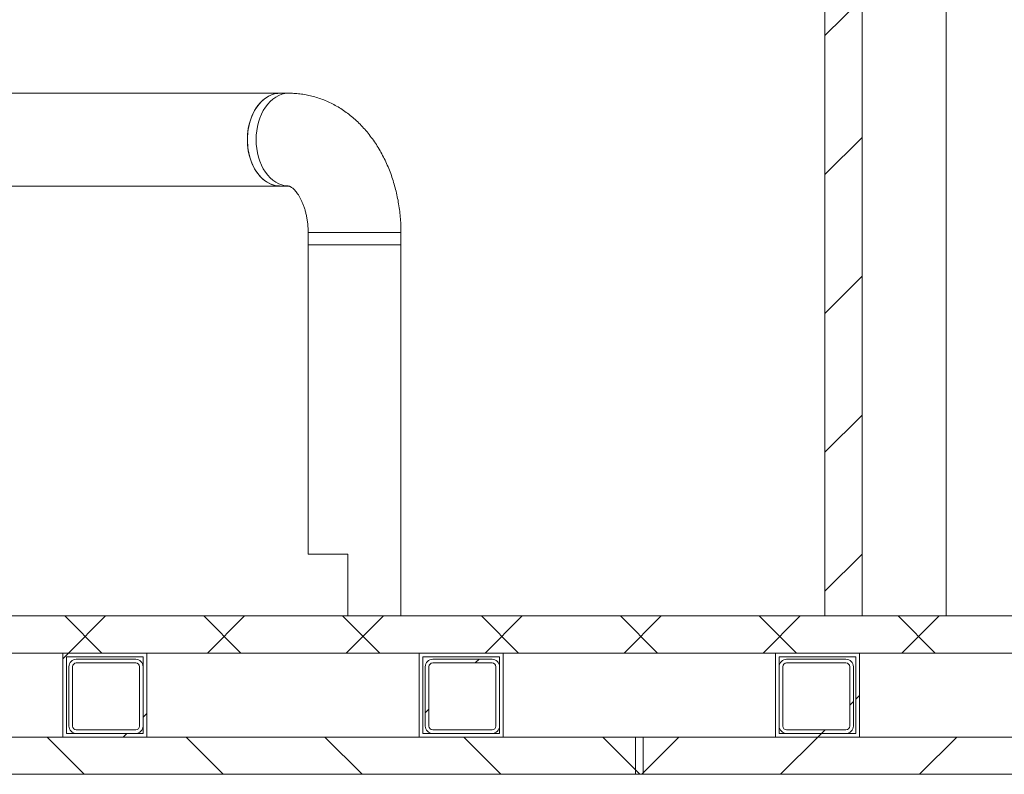
# Model space of a CAD drawing. Units: millimetres. Extents: x 427 to 7116, y 1460 to 4319.
# Drawn here: x 1631 to 2427, y 1460 to 2070 of the extents above; entities that cross this region are included whole.
import ezdxf

# ---------------------------------------------------------------- set-up
doc = ezdxf.new("R2010")
doc.units = ezdxf.units.MM
doc.header["$LTSCALE"] = 25
doc.linetypes.add('SLD-Durchgehend', pattern=[0])

msp = doc.modelspace()

# ---------------------------------------------------------------- hatches: boundary and pattern name
at = {"linetype": 'SLD-Durchgehend', "lineweight": 18}
h = msp.add_hatch(dxfattribs=at)
h.set_pattern_fill('ANSI31', scale=25, angle=2.8e-322, style=0)
h.paths.add_polyline_path([(2281.68, 2515.17), (2281.68, 1588.1), (2311.68, 1588.1), (2311.68, 2515.17)], flags=0)
h = msp.add_hatch(dxfattribs=at)
h.set_pattern_fill('ANSI31', scale=25, angle=90, style=0)
h.paths.add_polyline_path([(3026.68, 1588.1), (1236.68, 1588.1), (1236.68, 1558.1), (3026.68, 1558.1)], flags=0)
h = msp.add_hatch(dxfattribs=at)
h.set_pattern_fill('ANSI31', scale=25, angle=2.8e-322, style=0)
h.paths.add_polyline_path([(1236.69, 1558.1), (3026.68, 1558.1), (3026.68, 1588.1), (1236.69, 1588.1)], flags=0)
h = msp.add_hatch(dxfattribs=at)
h.set_pattern_fill('ANSI31', scale=25, angle=2.8e-322, style=0)
h.paths.add_polyline_path([(1733.68, 1558.1), (1665.68, 1558.1), (1665.68, 1490.1), (1733.68, 1490.1)], flags=0)
h.paths.add_polyline_path([(1730.68, 1555.1), (1730.68, 1493.1), (1668.68, 1493.1), (1668.68, 1555.1)], flags=0)
h = msp.add_hatch(dxfattribs=at)
h.set_pattern_fill('ANSI32', scale=25, angle=2.8e-322, style=0)
edge = h.paths.add_edge_path(flags=0)
edge.add_arc((1676.68, 1499.1), 6, 180, 270)
edge.add_line((1676.68, 1493.1), (1724.68, 1493.1))
edge.add_arc((1724.68, 1499.1), 6, 270, 360)
edge.add_line((1730.68, 1499.1), (1730.68, 1547.1))
edge.add_arc((1724.68, 1547.1), 6, 0, 90)
edge.add_line((1724.68, 1553.1), (1676.68, 1553.1))
edge.add_arc((1676.68, 1547.1), 6, 90, 180)
edge.add_line((1670.68, 1547.1), (1670.68, 1499.1))
edge = h.paths.add_edge_path(flags=0)
edge.add_line((1676.68, 1550.1), (1724.68, 1550.1))
edge.add_arc((1724.68, 1547.1), 3, 0, 90, ccw=False)
edge.add_line((1727.68, 1547.1), (1727.68, 1499.1))
edge.add_arc((1724.68, 1499.1), 3, 270, 360, ccw=False)
edge.add_line((1724.68, 1496.1), (1676.68, 1496.1))
edge.add_arc((1676.68, 1499.1), 3, 180, 270, ccw=False)
edge.add_line((1673.68, 1499.1), (1673.68, 1547.1))
edge.add_arc((1676.68, 1547.1), 3, 90, 180, ccw=False)
h = msp.add_hatch(dxfattribs=at)
h.set_pattern_fill('ANSI34', scale=25, angle=2.8e-322, style=0)
h.paths.add_polyline_path([(2021.68, 1558.1), (1953.68, 1558.1), (1953.68, 1490.1), (2021.68, 1490.1)], flags=0)
h.paths.add_polyline_path([(2018.68, 1555.1), (2018.68, 1493.1), (1956.68, 1493.1), (1956.68, 1555.1)], flags=0)
h = msp.add_hatch(dxfattribs=at)
h.set_pattern_fill('ANSI32', scale=25, angle=2.8e-322, style=0)
edge = h.paths.add_edge_path(flags=0)
edge.add_arc((1964.68, 1499.1), 6, 180, 270)
edge.add_line((1964.68, 1493.1), (2012.68, 1493.1))
edge.add_arc((2012.68, 1499.1), 6, 270, 360)
edge.add_line((2018.68, 1499.1), (2018.68, 1547.1))
edge.add_arc((2012.68, 1547.1), 6, 0, 90)
edge.add_line((2012.68, 1553.1), (1964.68, 1553.1))
edge.add_arc((1964.68, 1547.1), 6, 90, 180)
edge.add_line((1958.68, 1547.1), (1958.68, 1499.1))
edge = h.paths.add_edge_path(flags=0)
edge.add_line((1964.68, 1550.1), (2012.68, 1550.1))
edge.add_arc((2012.68, 1547.1), 3, 0, 90, ccw=False)
edge.add_line((2015.68, 1547.1), (2015.68, 1499.1))
edge.add_arc((2012.68, 1499.1), 3, 270, 360, ccw=False)
edge.add_line((2012.68, 1496.1), (1964.68, 1496.1))
edge.add_arc((1964.68, 1499.1), 3, 180, 270, ccw=False)
edge.add_line((1961.68, 1499.1), (1961.68, 1547.1))
edge.add_arc((1964.68, 1547.1), 3, 90, 180, ccw=False)
h = msp.add_hatch(dxfattribs=at)
h.set_pattern_fill('ANSI34', scale=25, angle=2.8e-322, style=0)
h.paths.add_polyline_path([(2241.68, 1490.1), (2309.68, 1490.1), (2309.68, 1558.1), (2241.68, 1558.1)], flags=0)
h.paths.add_polyline_path([(2244.68, 1493.1), (2244.68, 1555.1), (2306.68, 1555.1), (2306.68, 1493.1)], flags=0)
h = msp.add_hatch(dxfattribs=at)
h.set_pattern_fill('ANSI32', scale=25, angle=2.8e-322, style=0)
edge = h.paths.add_edge_path(flags=0)
edge.add_arc((2298.68, 1499.1), 6, 270, 360)
edge.add_line((2304.68, 1499.1), (2304.68, 1547.1))
edge.add_arc((2298.68, 1547.1), 6, 0, 90)
edge.add_line((2298.68, 1553.1), (2250.68, 1553.1))
edge.add_arc((2250.68, 1547.1), 6, 90, 180)
edge.add_line((2244.68, 1547.1), (2244.68, 1499.1))
edge.add_arc((2250.68, 1499.1), 6, 180, 270)
edge.add_line((2250.68, 1493.1), (2298.68, 1493.1))
edge = h.paths.add_edge_path(flags=0)
edge.add_line((2247.68, 1499.1), (2247.68, 1547.1))
edge.add_arc((2250.68, 1547.1), 3, 90, 180, ccw=False)
edge.add_line((2250.68, 1550.1), (2298.68, 1550.1))
edge.add_arc((2298.68, 1547.1), 3, 0, 90, ccw=False)
edge.add_line((2301.68, 1547.1), (2301.68, 1499.1))
edge.add_arc((2298.68, 1499.1), 3, 270, 360, ccw=False)
edge.add_line((2298.68, 1496.1), (2250.68, 1496.1))
edge.add_arc((2250.68, 1499.1), 3, 180, 270, ccw=False)
h = msp.add_hatch(dxfattribs=at)
h.set_pattern_fill('ANSI31', scale=25, angle=90, style=0)
h.paths.add_polyline_path([(956.69, 1490.1), (956.69, 1460.1), (2134.68, 1460.1), (2134.68, 1490.1)], flags=0)
h = msp.add_hatch(dxfattribs=at)
h.set_pattern_fill('ANSI31', scale=25, angle=2.8e-322, style=0)
h.paths.add_polyline_path([(3306.68, 1460.1), (3306.68, 1490.1), (2128.68, 1490.1), (2128.68, 1460.1)], flags=0)

# ---------------------------------------------------------------- linework, layer by layer
at = {"color": 7, "linetype": 'SLD-Durchgehend', "lineweight": 18}
for p, q in [((2281.68, 1588.1), (2281.68, 2515.17)), ((2311.68, 1588.1), (2311.68, 2515.17)), ((2379.68, 1588.1), (2379.68, 2515.88)), ((1841.42, 2010.6), (1590.39, 2010.6)), ((1848.49, 2010.6), (1841.42, 2010.6)), ((1590.39, 1935.6), (1841.42, 1935.6)), ((1841.42, 1935.6), (1848.49, 1935.6)), ((1864.02, 1898.1), (1864.02, 1888.1)), ((1939.02, 1888.1), (1939.02, 1898.1)), ((1864.02, 1888.1), (1864.02, 1638.1)), ((1939.02, 1888.1), (1864.02, 1888.1)), ((1864.02, 1888.1), (1875, 1888.1)), ((1875, 1888.1), (1939.02, 1888.1)), ((1939.02, 1588.1), (1939.02, 1888.1)), ((1896.22, 1638.1), (1864.02, 1638.1)), ((1896.22, 1588.1), (1896.22, 1638.1)), ((3026.68, 1588.1), (1236.68, 1588.1)), ((3026.68, 1588.1), (1236.69, 1588.1)), ((2281.68, 1588.1), (2311.68, 1588.1)), ((3026.68, 1558.1), (1236.68, 1558.1)), ((3026.68, 1558.1), (1236.69, 1558.1)), ((1665.68, 1558.1), (1665.68, 1490.1)), ((1733.68, 1558.1), (1665.68, 1558.1)), ((1730.68, 1555.1), (1668.68, 1555.1)), ((1668.68, 1555.1), (1668.68, 1493.1)), ((1724.68, 1553.1), (1676.68, 1553.1)), ((1730.68, 1493.1), (1730.68, 1555.1)), ((1733.68, 1490.1), (1733.68, 1558.1)), ((1953.68, 1558.1), (1953.68, 1490.1)), ((2021.68, 1558.1), (1953.68, 1558.1)), ((2018.68, 1555.1), (1956.68, 1555.1)), ((1956.68, 1555.1), (1956.68, 1493.1)), ((2012.68, 1553.1), (1964.68, 1553.1)), ((2018.68, 1493.1), (2018.68, 1555.1)), ((2021.68, 1490.1), (2021.68, 1558.1)), ((2309.68, 1558.1), (2241.68, 1558.1)), ((2241.68, 1558.1), (2241.68, 1490.1)), ((2306.68, 1555.1), (2244.68, 1555.1)), ((2244.68, 1555.1), (2244.68, 1493.1)), ((2298.68, 1553.1), (2250.68, 1553.1)), ((2306.68, 1493.1), (2306.68, 1555.1)), ((2309.68, 1490.1), (2309.68, 1558.1)), ((1670.68, 1547.1), (1670.68, 1499.1)), ((1673.68, 1547.1), (1673.68, 1499.1)), ((1724.68, 1550.1), (1676.68, 1550.1)), ((1727.68, 1499.1), (1727.68, 1547.1)), ((1730.68, 1499.1), (1730.68, 1547.1)), ((1958.68, 1547.1), (1958.68, 1499.1)), ((1961.68, 1547.1), (1961.68, 1499.1)), ((2012.68, 1550.1), (1964.68, 1550.1)), ((2015.68, 1499.1), (2015.68, 1547.1)), ((2018.68, 1499.1), (2018.68, 1547.1)), ((2244.68, 1547.1), (2244.68, 1499.1)), ((2247.68, 1547.1), (2247.68, 1499.1)), ((2298.68, 1550.1), (2250.68, 1550.1)), ((2301.68, 1499.1), (2301.68, 1547.1)), ((2304.68, 1499.1), (2304.68, 1547.1)), ((1676.68, 1496.1), (1724.68, 1496.1)), ((1964.68, 1496.1), (2012.68, 1496.1)), ((2250.68, 1496.1), (2298.68, 1496.1)), ((956.69, 1490.1), (2134.68, 1490.1)), ((1665.68, 1490.1), (1733.68, 1490.1)), ((1668.68, 1493.1), (1730.68, 1493.1)), ((1676.68, 1493.1), (1724.68, 1493.1)), ((1953.68, 1490.1), (2021.68, 1490.1)), ((1956.68, 1493.1), (2018.68, 1493.1)), ((1964.68, 1493.1), (2012.68, 1493.1)), ((2128.68, 1460.1), (2128.68, 1490.1)), ((3306.68, 1490.1), (2128.68, 1490.1)), ((2134.68, 1490.1), (2134.68, 1460.1)), ((2241.68, 1490.1), (2309.68, 1490.1)), ((2244.68, 1493.1), (2306.68, 1493.1)), ((2250.68, 1493.1), (2298.68, 1493.1)), ((956.69, 1460.1), (2134.68, 1460.1)), ((3306.68, 1460.1), (2128.68, 1460.1))]:
    msp.add_line(p, q, dxfattribs=at)
at = {"color": 1, "linetype": 'SLD-Durchgehend', "lineweight": 18}
for p, q in [((1864.02, 1898.1), (1875, 1898.1)), ((1875, 1898.1), (1939.02, 1898.1))]:
    msp.add_line(p, q, dxfattribs=at)
at = {"color": 7, "linetype": 'SLD-Durchgehend', "lineweight": 18, "flags": 128}
for points in [[(1814.9, 1973.1), (1815.02, 1976.72), (1815.39, 1980.31), (1816.01, 1983.83), (1816.86, 1987.25), (1817.94, 1990.53), (1819.24, 1993.66), (1820.74, 1996.59), (1822.44, 1999.3), (1824.32, 2001.77), (1826.35, 2003.97), (1828.53, 2005.88), (1830.83, 2007.48), (1833.22, 2008.77), (1835.69, 2009.72), (1838.22, 2010.33), (1840.78, 2010.59), (1841.42, 2010.6)], [(1841.42, 1935.6), (1839.5, 1935.7), (1836.95, 1936.14), (1834.45, 1936.92), (1832.01, 1938.04), (1829.66, 1939.49), (1827.43, 1941.25), (1825.32, 1943.31), (1823.36, 1945.64), (1821.57, 1948.24), (1819.96, 1951.06), (1818.56, 1954.09), (1817.37, 1957.3), (1816.4, 1960.66), (1815.67, 1964.13), (1815.18, 1967.69), (1814.93, 1971.29), (1814.93, 1974.92), (1815.18, 1978.52), (1815.67, 1982.08), (1816.4, 1985.55), (1817.37, 1988.91), (1818.56, 1992.12), (1819.96, 1995.15), (1821.57, 1997.97), (1823.36, 2000.56), (1825.32, 2002.9), (1827.43, 2004.96), (1829.66, 2006.72), (1832.01, 2008.17), (1834.45, 2009.29), (1836.95, 2010.07), (1839.5, 2010.51), (1841.42, 2010.6)], [(1841.42, 1935.6), (1840.78, 1935.62), (1838.22, 1935.88), (1835.69, 1936.49), (1833.22, 1937.44), (1830.83, 1938.72), (1828.53, 1940.33), (1826.35, 1942.24), (1824.32, 1944.44), (1822.44, 1946.91), (1820.74, 1949.62), (1819.24, 1952.55), (1817.94, 1955.68), (1816.86, 1958.96), (1816.01, 1962.38), (1815.39, 1965.9), (1815.02, 1969.49), (1814.9, 1973.1)]]:
    msp.add_lwpolyline(points, dxfattribs=at)
at = {"color": 1, "linetype": 'SLD-Durchgehend', "lineweight": 18, "flags": 128}
for points in [[(1821.97, 1973.1), (1822.09, 1976.72), (1822.47, 1980.31), (1823.08, 1983.83), (1823.93, 1987.25), (1825.01, 1990.53), (1826.31, 1993.66), (1827.81, 1996.59), (1829.51, 1999.3), (1831.39, 2001.77), (1833.42, 2003.97), (1835.6, 2005.88), (1837.9, 2007.48), (1840.29, 2008.77), (1842.77, 2009.72), (1845.29, 2010.33), (1847.85, 2010.59), (1848.53, 2010.6)], [(1848.38, 1935.61), (1847.85, 1935.62), (1845.29, 1935.88), (1842.77, 1936.49), (1840.29, 1937.44), (1837.9, 1938.72), (1835.6, 1940.33), (1833.42, 1942.24), (1831.39, 1944.44), (1829.51, 1946.91), (1827.81, 1949.62), (1826.31, 1952.55), (1825.01, 1955.68), (1823.93, 1958.96), (1823.08, 1962.38), (1822.47, 1965.9), (1822.09, 1969.49), (1821.97, 1973.1)]]:
    msp.add_lwpolyline(points, dxfattribs=at)
at = {"color": 7, "linetype": 'SLD-Durchgehend', "lineweight": 18}
for centre, radius, start, end in [((1676.68, 1547.1), 6, 90, 180), ((1724.68, 1547.1), 6, 0, 90), ((1964.68, 1547.1), 6, 90, 180), ((2012.68, 1547.1), 6, 0, 90), ((2250.68, 1547.1), 6, 90, 180), ((2298.68, 1547.1), 6, 0, 90), ((1676.68, 1547.1), 3, 90, 180), ((1724.68, 1547.1), 3, 0, 90), ((1964.68, 1547.1), 3, 90, 180), ((2012.68, 1547.1), 3, 0, 90), ((2250.68, 1547.1), 3, 90, 180), ((2298.68, 1547.1), 3, 0, 90), ((1676.68, 1499.1), 6, 180, 270), ((1676.68, 1499.1), 3, 180, 270), ((1724.68, 1499.1), 3, 270, 0), ((1724.68, 1499.1), 6, 270, 0), ((1964.68, 1499.1), 6, 180, 270), ((1964.68, 1499.1), 3, 180, 270), ((2012.68, 1499.1), 3, 270, 0), ((2012.68, 1499.1), 6, 270, 0), ((2250.68, 1499.1), 6, 180, 270), ((2250.68, 1499.1), 3, 180, 270), ((2298.68, 1499.1), 3, 270, 0), ((2298.68, 1499.1), 6, 270, 0)]:
    msp.add_arc(centre, radius, start, end, dxfattribs=at)
for points, knots in [([(1939.02, 1898.1), (1939.01, 1899.26), (1938.99, 1902.43), (1938.75, 1907.61), (1938.22, 1913.62), (1937.44, 1919.6), (1936.4, 1925.52), (1935.12, 1931.37), (1933.58, 1937.15), (1931.79, 1942.82), (1929.75, 1948.37), (1927.46, 1953.79), (1924.94, 1959.06), (1922.17, 1964.16), (1919.18, 1969.07), (1915.96, 1973.78), (1912.53, 1978.26), (1908.9, 1982.49), (1905.08, 1986.47), (1901.09, 1990.17), (1896.93, 1993.59), (1892.64, 1996.72), (1888.21, 1999.53), (1883.68, 2002.04), (1879.05, 2004.23), (1874.34, 2006.1), (1869.56, 2007.65), (1864.74, 2008.88), (1859.88, 2009.79), (1855.01, 2010.37), (1851.2, 2010.59), (1849.03, 2010.6), (1848.49, 2010.6)], [0, 0, 0, 0, 0.020332, 0.055776, 0.091246, 0.126748, 0.162288, 0.197872, 0.233503, 0.269179, 0.304897, 0.340646, 0.376405, 0.41215, 0.447851, 0.483471, 0.51897, 0.554307, 0.589438, 0.624325, 0.658938, 0.69325, 0.727249, 0.760932, 0.794303, 0.827379, 0.860182, 0.892741, 0.925089, 0.957265, 0.989308, 1, 1, 1, 1]), ([(1848.49, 1935.6), (1848.49, 1935.6), (1848.49, 1935.6), (1848.52, 1935.61), (1848.78, 1935.54), (1849.22, 1935.37), (1849.82, 1935.06), (1850.6, 1934.56), (1851.53, 1933.83), (1852.59, 1932.85), (1853.73, 1931.62), (1854.92, 1930.14), (1856.12, 1928.42), (1857.32, 1926.44), (1858.48, 1924.23), (1859.58, 1921.79), (1860.6, 1919.13), (1861.52, 1916.29), (1862.31, 1913.28), (1862.97, 1910.12), (1863.49, 1906.85), (1863.83, 1903.5), (1864, 1900.57), (1864.01, 1898.77), (1864.02, 1898.1)], [0, 0, 0, 0, 0.023436, 0.103687, 0.163982, 0.217763, 0.266904, 0.312973, 0.361121, 0.407036, 0.451538, 0.495202, 0.538414, 0.581438, 0.624453, 0.667542, 0.710784, 0.754224, 0.797879, 0.841742, 0.885792, 0.929994, 0.974305, 1, 1, 1, 1])]:
    msp.add_open_spline(points, degree=3, knots=knots, dxfattribs=at)

doc.saveas('drawing.dxf')
